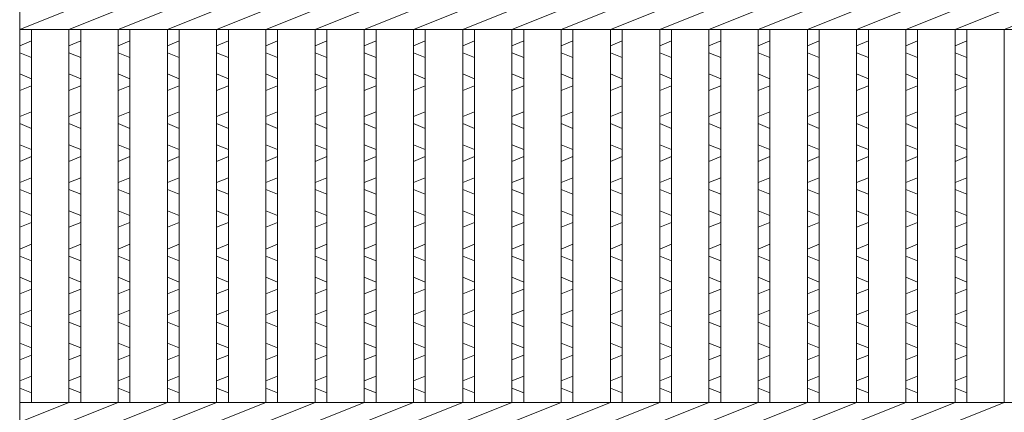
# Model space of a CAD drawing. Units: millimetres. Extents: x 0 to 2790, y 0 to 1973.
# Drawn here: x 672 to 923, y 674 to 774 of the extents above; entities that cross this region are included whole.
import ezdxf

# ---------------------------------------------------------------- set-up
doc = ezdxf.new("R2010")
doc.units = ezdxf.units.MM
doc.layers.add('エンボス', color=4, linetype='Continuous', lineweight=5)
doc.layers.add('本体', color=7, linetype='Continuous', lineweight=13)

msp = doc.modelspace()

# ---------------------------------------------------------------- linework, layer by layer
at = {"layer": 'エンボス', "linetype": 'Continuous'}
for p, q in [((675, 768.52), (672, 767.32)), ((687.56, 768.52), (684.56, 767.32)), ((700.12, 768.52), (697.12, 767.32)), ((712.68, 768.52), (709.68, 767.32)), ((725.24, 768.52), (722.24, 767.32)), ((737.8, 768.52), (734.8, 767.32)), ((750.36, 768.52), (747.36, 767.32)), ((762.92, 768.52), (759.92, 767.32)), ((775.48, 768.52), (772.48, 767.32)), ((788.04, 768.52), (785.04, 767.32)), ((800.6, 768.52), (797.6, 767.32)), ((813.16, 768.52), (810.16, 767.32)), ((825.72, 768.52), (822.72, 767.32)), ((838.28, 768.52), (835.28, 767.32)), ((850.84, 768.52), (847.84, 767.32)), ((863.4, 768.52), (860.4, 767.32)), ((875.96, 768.52), (872.96, 767.32)), ((888.52, 768.52), (885.52, 767.32)), ((901.08, 768.52), (898.08, 767.32)), ((913.64, 768.52), (910.64, 767.32)), ((672, 765.52), (675, 764.32)), ((684.56, 765.52), (687.56, 764.32)), ((697.12, 765.52), (700.12, 764.32)), ((709.68, 765.52), (712.68, 764.32)), ((722.24, 765.52), (725.24, 764.32)), ((734.8, 765.52), (737.8, 764.32)), ((747.36, 765.52), (750.36, 764.32)), ((759.92, 765.52), (762.92, 764.32)), ((772.48, 765.52), (775.48, 764.32)), ((785.04, 765.52), (788.04, 764.32)), ((797.6, 765.52), (800.6, 764.32)), ((810.16, 765.52), (813.16, 764.32)), ((822.72, 765.52), (825.72, 764.32)), ((835.28, 765.52), (838.28, 764.32)), ((847.84, 765.52), (850.84, 764.32)), ((860.4, 765.52), (863.4, 764.32)), ((872.96, 765.52), (875.96, 764.32)), ((885.52, 765.52), (888.52, 764.32)), ((898.08, 765.52), (901.08, 764.32)), ((910.64, 765.52), (913.64, 764.32)), ((675, 758.92), (672, 760.12)), ((687.56, 758.92), (684.56, 760.12)), ((700.12, 758.92), (697.12, 760.12)), ((712.68, 758.92), (709.68, 760.12)), ((725.24, 758.92), (722.24, 760.12)), ((737.8, 758.92), (734.8, 760.12)), ((750.36, 758.92), (747.36, 760.12)), ((762.92, 758.92), (759.92, 760.12)), ((775.48, 758.92), (772.48, 760.12)), ((788.04, 758.92), (785.04, 760.12)), ((800.6, 758.92), (797.6, 760.12)), ((813.16, 758.92), (810.16, 760.12)), ((825.72, 758.92), (822.72, 760.12)), ((838.28, 758.92), (835.28, 760.12)), ((850.84, 758.92), (847.84, 760.12)), ((863.4, 758.92), (860.4, 760.12)), ((875.96, 758.92), (872.96, 760.12)), ((888.52, 758.92), (885.52, 760.12)), ((901.08, 758.92), (898.08, 760.12)), ((913.64, 758.92), (910.64, 760.12)), ((672, 755.92), (675, 757.12)), ((684.56, 755.92), (687.56, 757.12)), ((697.12, 755.92), (700.12, 757.12)), ((709.68, 755.92), (712.68, 757.12)), ((722.24, 755.92), (725.24, 757.12)), ((734.8, 755.92), (737.8, 757.12)), ((747.36, 755.92), (750.36, 757.12)), ((759.92, 755.92), (762.92, 757.12)), ((772.48, 755.92), (775.48, 757.12)), ((785.04, 755.92), (788.04, 757.12)), ((797.6, 755.92), (800.6, 757.12)), ((810.16, 755.92), (813.16, 757.12)), ((822.72, 755.92), (825.72, 757.12)), ((835.28, 755.92), (838.28, 757.12)), ((847.84, 755.92), (850.84, 757.12)), ((860.4, 755.92), (863.4, 757.12)), ((872.96, 755.92), (875.96, 757.12)), ((885.52, 755.92), (888.52, 757.12)), ((898.08, 755.92), (901.08, 757.12)), ((910.64, 755.92), (913.64, 757.12)), ((675, 750.464), (672, 749.264)), ((687.56, 750.464), (684.56, 749.264)), ((700.12, 750.464), (697.12, 749.264)), ((712.68, 750.464), (709.68, 749.264)), ((725.24, 750.464), (722.24, 749.264)), ((737.8, 750.464), (734.8, 749.264)), ((750.36, 750.464), (747.36, 749.264)), ((762.92, 750.464), (759.92, 749.264)), ((775.48, 750.464), (772.48, 749.264)), ((788.04, 750.464), (785.04, 749.264)), ((800.6, 750.464), (797.6, 749.264)), ((813.16, 750.464), (810.16, 749.264)), ((825.72, 750.464), (822.72, 749.264)), ((838.28, 750.464), (835.28, 749.264)), ((850.84, 750.464), (847.84, 749.264)), ((863.4, 750.464), (860.4, 749.264)), ((875.96, 750.464), (872.96, 749.264)), ((888.52, 750.464), (885.52, 749.264)), ((901.08, 750.464), (898.08, 749.264)), ((913.64, 750.464), (910.64, 749.264)), ((672, 747.464), (675, 746.264)), ((684.56, 747.464), (687.56, 746.264)), ((697.12, 747.464), (700.12, 746.264)), ((709.68, 747.464), (712.68, 746.264)), ((722.24, 747.464), (725.24, 746.264)), ((734.8, 747.464), (737.8, 746.264)), ((747.36, 747.464), (750.36, 746.264)), ((759.92, 747.464), (762.92, 746.264)), ((772.48, 747.464), (775.48, 746.264)), ((785.04, 747.464), (788.04, 746.264)), ((797.6, 747.464), (800.6, 746.264)), ((810.16, 747.464), (813.16, 746.264)), ((822.72, 747.464), (825.72, 746.264)), ((835.28, 747.464), (838.28, 746.264)), ((847.84, 747.464), (850.84, 746.264)), ((860.4, 747.464), (863.4, 746.264)), ((872.96, 747.464), (875.96, 746.264)), ((885.52, 747.464), (888.52, 746.264)), ((898.08, 747.464), (901.08, 746.264)), ((910.64, 747.464), (913.64, 746.264)), ((675, 740.864), (672, 742.064)), ((687.56, 740.864), (684.56, 742.064)), ((700.12, 740.864), (697.12, 742.064)), ((712.68, 740.864), (709.68, 742.064)), ((725.24, 740.864), (722.24, 742.064)), ((737.8, 740.864), (734.8, 742.064)), ((750.36, 740.864), (747.36, 742.064)), ((762.92, 740.864), (759.92, 742.064)), ((775.48, 740.864), (772.48, 742.064)), ((788.04, 740.864), (785.04, 742.064)), ((800.6, 740.864), (797.6, 742.064)), ((813.16, 740.864), (810.16, 742.064)), ((825.72, 740.864), (822.72, 742.064)), ((838.28, 740.864), (835.28, 742.064)), ((850.84, 740.864), (847.84, 742.064)), ((863.4, 740.864), (860.4, 742.064)), ((875.96, 740.864), (872.96, 742.064)), ((888.52, 740.864), (885.52, 742.064)), ((901.08, 740.864), (898.08, 742.064)), ((913.64, 740.864), (910.64, 742.064)), ((672, 737.864), (675, 739.064)), ((684.56, 737.864), (687.56, 739.064)), ((697.12, 737.864), (700.12, 739.064)), ((709.68, 737.864), (712.68, 739.064)), ((722.24, 737.864), (725.24, 739.064)), ((734.8, 737.864), (737.8, 739.064)), ((747.36, 737.864), (750.36, 739.064)), ((759.92, 737.864), (762.92, 739.064)), ((772.48, 737.864), (775.48, 739.064)), ((785.04, 737.864), (788.04, 739.064)), ((797.6, 737.864), (800.6, 739.064)), ((810.16, 737.864), (813.16, 739.064)), ((822.72, 737.864), (825.72, 739.064)), ((835.28, 737.864), (838.28, 739.064)), ((847.84, 737.864), (850.84, 739.064)), ((860.4, 737.864), (863.4, 739.064)), ((872.96, 737.864), (875.96, 739.064)), ((885.52, 737.864), (888.52, 739.064)), ((898.08, 737.864), (901.08, 739.064)), ((910.64, 737.864), (913.64, 739.064)), ((675, 733.664), (672, 732.464)), ((687.56, 733.664), (684.56, 732.464)), ((700.12, 733.664), (697.12, 732.464)), ((712.68, 733.664), (709.68, 732.464)), ((725.24, 733.664), (722.24, 732.464)), ((737.8, 733.664), (734.8, 732.464)), ((750.36, 733.664), (747.36, 732.464)), ((762.92, 733.664), (759.92, 732.464)), ((775.48, 733.664), (772.48, 732.464)), ((788.04, 733.664), (785.04, 732.464)), ((800.6, 733.664), (797.6, 732.464)), ((813.16, 733.664), (810.16, 732.464)), ((825.72, 733.664), (822.72, 732.464)), ((838.28, 733.664), (835.28, 732.464)), ((850.84, 733.664), (847.84, 732.464)), ((863.4, 733.664), (860.4, 732.464)), ((875.96, 733.664), (872.96, 732.464)), ((888.52, 733.664), (885.52, 732.464)), ((901.08, 733.664), (898.08, 732.464)), ((913.64, 733.664), (910.64, 732.464)), ((672, 730.664), (675, 729.464)), ((684.56, 730.664), (687.56, 729.464)), ((697.12, 730.664), (700.12, 729.464)), ((709.68, 730.664), (712.68, 729.464)), ((722.24, 730.664), (725.24, 729.464)), ((734.8, 730.664), (737.8, 729.464)), ((747.36, 730.664), (750.36, 729.464)), ((759.92, 730.664), (762.92, 729.464)), ((772.48, 730.664), (775.48, 729.464)), ((785.04, 730.664), (788.04, 729.464)), ((797.6, 730.664), (800.6, 729.464)), ((810.16, 730.664), (813.16, 729.464)), ((822.72, 730.664), (825.72, 729.464)), ((835.28, 730.664), (838.28, 729.464)), ((847.84, 730.664), (850.84, 729.464)), ((860.4, 730.664), (863.4, 729.464)), ((872.96, 730.664), (875.96, 729.464)), ((885.52, 730.664), (888.52, 729.464)), ((898.08, 730.664), (901.08, 729.464)), ((910.64, 730.664), (913.64, 729.464)), ((675, 724.064), (672, 725.264)), ((687.56, 724.064), (684.56, 725.264)), ((700.12, 724.064), (697.12, 725.264)), ((712.68, 724.064), (709.68, 725.264)), ((725.24, 724.064), (722.24, 725.264)), ((737.8, 724.064), (734.8, 725.264)), ((750.36, 724.064), (747.36, 725.264)), ((762.92, 724.064), (759.92, 725.264)), ((775.48, 724.064), (772.48, 725.264)), ((788.04, 724.064), (785.04, 725.264)), ((800.6, 724.064), (797.6, 725.264)), ((813.16, 724.064), (810.16, 725.264)), ((825.72, 724.064), (822.72, 725.264)), ((838.28, 724.064), (835.28, 725.264)), ((850.84, 724.064), (847.84, 725.264)), ((863.4, 724.064), (860.4, 725.264)), ((875.96, 724.064), (872.96, 725.264)), ((888.52, 724.064), (885.52, 725.264)), ((901.08, 724.064), (898.08, 725.264)), ((913.64, 724.064), (910.64, 725.264)), ((672, 721.064), (675, 722.264)), ((684.56, 721.064), (687.56, 722.264)), ((697.12, 721.064), (700.12, 722.264)), ((709.68, 721.064), (712.68, 722.264)), ((722.24, 721.064), (725.24, 722.264)), ((734.8, 721.064), (737.8, 722.264)), ((747.36, 721.064), (750.36, 722.264)), ((759.92, 721.064), (762.92, 722.264)), ((772.48, 721.064), (775.48, 722.264)), ((785.04, 721.064), (788.04, 722.264)), ((797.6, 721.064), (800.6, 722.264)), ((810.16, 721.064), (813.16, 722.264)), ((822.72, 721.064), (825.72, 722.264)), ((835.28, 721.064), (838.28, 722.264)), ((847.84, 721.064), (850.84, 722.264)), ((860.4, 721.064), (863.4, 722.264)), ((872.96, 721.064), (875.96, 722.264)), ((885.52, 721.064), (888.52, 722.264)), ((898.08, 721.064), (901.08, 722.264)), ((910.64, 721.064), (913.64, 722.264)), ((675, 716.723), (672, 715.523)), ((687.56, 716.723), (684.56, 715.523)), ((700.12, 716.723), (697.12, 715.523)), ((712.68, 716.723), (709.68, 715.523)), ((725.24, 716.723), (722.24, 715.523)), ((737.8, 716.723), (734.8, 715.523)), ((750.36, 716.723), (747.36, 715.523)), ((762.92, 716.723), (759.92, 715.523)), ((775.48, 716.723), (772.48, 715.523)), ((788.04, 716.723), (785.04, 715.523)), ((800.6, 716.723), (797.6, 715.523)), ((813.16, 716.723), (810.16, 715.523)), ((825.72, 716.723), (822.72, 715.523)), ((838.28, 716.723), (835.28, 715.523)), ((850.84, 716.723), (847.84, 715.523)), ((863.4, 716.723), (860.4, 715.523)), ((875.96, 716.723), (872.96, 715.523)), ((888.52, 716.723), (885.52, 715.523)), ((901.08, 716.723), (898.08, 715.523)), ((913.64, 716.723), (910.64, 715.523)), ((672, 713.723), (675, 712.523)), ((684.56, 713.723), (687.56, 712.523)), ((697.12, 713.723), (700.12, 712.523)), ((709.68, 713.723), (712.68, 712.523)), ((722.24, 713.723), (725.24, 712.523)), ((734.8, 713.723), (737.8, 712.523)), ((747.36, 713.723), (750.36, 712.523)), ((759.92, 713.723), (762.92, 712.523)), ((772.48, 713.723), (775.48, 712.523)), ((785.04, 713.723), (788.04, 712.523)), ((797.6, 713.723), (800.6, 712.523)), ((810.16, 713.723), (813.16, 712.523)), ((822.72, 713.723), (825.72, 712.523)), ((835.28, 713.723), (838.28, 712.523)), ((847.84, 713.723), (850.84, 712.523)), ((860.4, 713.723), (863.4, 712.523)), ((872.96, 713.723), (875.96, 712.523)), ((885.52, 713.723), (888.52, 712.523)), ((898.08, 713.723), (901.08, 712.523)), ((910.64, 713.723), (913.64, 712.523)), ((675, 707.123), (672, 708.323)), ((687.56, 707.123), (684.56, 708.323)), ((700.12, 707.123), (697.12, 708.323)), ((712.68, 707.123), (709.68, 708.323)), ((725.24, 707.123), (722.24, 708.323)), ((737.8, 707.123), (734.8, 708.323)), ((750.36, 707.123), (747.36, 708.323)), ((762.92, 707.123), (759.92, 708.323)), ((775.48, 707.123), (772.48, 708.323)), ((788.04, 707.123), (785.04, 708.323)), ((800.6, 707.123), (797.6, 708.323)), ((813.16, 707.123), (810.16, 708.323)), ((825.72, 707.123), (822.72, 708.323)), ((838.28, 707.123), (835.28, 708.323)), ((850.84, 707.123), (847.84, 708.323)), ((863.4, 707.123), (860.4, 708.323)), ((875.96, 707.123), (872.96, 708.323)), ((888.52, 707.123), (885.52, 708.323)), ((901.08, 707.123), (898.08, 708.323)), ((913.64, 707.123), (910.64, 708.323)), ((672, 704.123), (675, 705.323)), ((684.56, 704.123), (687.56, 705.323)), ((697.12, 704.123), (700.12, 705.323)), ((709.68, 704.123), (712.68, 705.323)), ((722.24, 704.123), (725.24, 705.323)), ((734.8, 704.123), (737.8, 705.323)), ((747.36, 704.123), (750.36, 705.323)), ((759.92, 704.123), (762.92, 705.323)), ((772.48, 704.123), (775.48, 705.323)), ((785.04, 704.123), (788.04, 705.323)), ((797.6, 704.123), (800.6, 705.323)), ((810.16, 704.123), (813.16, 705.323)), ((822.72, 704.123), (825.72, 705.323)), ((835.28, 704.123), (838.28, 705.323)), ((847.84, 704.123), (850.84, 705.323)), ((860.4, 704.123), (863.4, 705.323)), ((872.96, 704.123), (875.96, 705.323)), ((885.52, 704.123), (888.52, 705.323)), ((898.08, 704.123), (901.08, 705.323)), ((910.64, 704.123), (913.64, 705.323)), ((675, 699.923), (672, 698.723)), ((687.56, 699.923), (684.56, 698.723)), ((700.12, 699.923), (697.12, 698.723)), ((712.68, 699.923), (709.68, 698.723)), ((725.24, 699.923), (722.24, 698.723)), ((737.8, 699.923), (734.8, 698.723)), ((750.36, 699.923), (747.36, 698.723)), ((762.92, 699.923), (759.92, 698.723)), ((775.48, 699.923), (772.48, 698.723)), ((788.04, 699.923), (785.04, 698.723)), ((800.6, 699.923), (797.6, 698.723)), ((813.16, 699.923), (810.16, 698.723)), ((825.72, 699.923), (822.72, 698.723)), ((838.28, 699.923), (835.28, 698.723)), ((850.84, 699.923), (847.84, 698.723)), ((863.4, 699.923), (860.4, 698.723)), ((875.96, 699.923), (872.96, 698.723)), ((888.52, 699.923), (885.52, 698.723)), ((901.08, 699.923), (898.08, 698.723)), ((913.64, 699.923), (910.64, 698.723)), ((672, 696.923), (675, 695.723)), ((684.56, 696.923), (687.56, 695.723)), ((697.12, 696.923), (700.12, 695.723)), ((709.68, 696.923), (712.68, 695.723)), ((722.24, 696.923), (725.24, 695.723)), ((734.8, 696.923), (737.8, 695.723)), ((747.36, 696.923), (750.36, 695.723)), ((759.92, 696.923), (762.92, 695.723)), ((772.48, 696.923), (775.48, 695.723)), ((785.04, 696.923), (788.04, 695.723)), ((797.6, 696.923), (800.6, 695.723)), ((810.16, 696.923), (813.16, 695.723)), ((822.72, 696.923), (825.72, 695.723)), ((835.28, 696.923), (838.28, 695.723)), ((847.84, 696.923), (850.84, 695.723)), ((860.4, 696.923), (863.4, 695.723)), ((872.96, 696.923), (875.96, 695.723)), ((885.52, 696.923), (888.52, 695.723)), ((898.08, 696.923), (901.08, 695.723)), ((910.64, 696.923), (913.64, 695.723)), ((675, 690.323), (672, 691.523)), ((687.56, 690.323), (684.56, 691.523)), ((700.12, 690.323), (697.12, 691.523)), ((712.68, 690.323), (709.68, 691.523)), ((725.24, 690.323), (722.24, 691.523)), ((737.8, 690.323), (734.8, 691.523)), ((750.36, 690.323), (747.36, 691.523)), ((762.92, 690.323), (759.92, 691.523)), ((775.48, 690.323), (772.48, 691.523)), ((788.04, 690.323), (785.04, 691.523)), ((800.6, 690.323), (797.6, 691.523)), ((813.16, 690.323), (810.16, 691.523)), ((825.72, 690.323), (822.72, 691.523)), ((838.28, 690.323), (835.28, 691.523)), ((850.84, 690.323), (847.84, 691.523)), ((863.4, 690.323), (860.4, 691.523)), ((875.96, 690.323), (872.96, 691.523)), ((888.52, 690.323), (885.52, 691.523)), ((901.08, 690.323), (898.08, 691.523)), ((913.64, 690.323), (910.64, 691.523)), ((672, 687.323), (675, 688.523)), ((684.56, 687.323), (687.56, 688.523)), ((697.12, 687.323), (700.12, 688.523)), ((709.68, 687.323), (712.68, 688.523)), ((722.24, 687.323), (725.24, 688.523)), ((734.8, 687.323), (737.8, 688.523)), ((747.36, 687.323), (750.36, 688.523)), ((759.92, 687.323), (762.92, 688.523)), ((772.48, 687.323), (775.48, 688.523)), ((785.04, 687.323), (788.04, 688.523)), ((797.6, 687.323), (800.6, 688.523)), ((810.16, 687.323), (813.16, 688.523)), ((822.72, 687.323), (825.72, 688.523)), ((835.28, 687.323), (838.28, 688.523)), ((847.84, 687.323), (850.84, 688.523)), ((860.4, 687.323), (863.4, 688.523)), ((872.96, 687.323), (875.96, 688.523)), ((885.52, 687.323), (888.52, 688.523)), ((898.08, 687.323), (901.08, 688.523)), ((910.64, 687.323), (913.64, 688.523)), ((675, 683.123), (672, 681.923)), ((687.56, 683.123), (684.56, 681.923)), ((700.12, 683.123), (697.12, 681.923)), ((712.68, 683.123), (709.68, 681.923)), ((725.24, 683.123), (722.24, 681.923)), ((737.8, 683.123), (734.8, 681.923)), ((750.36, 683.123), (747.36, 681.923)), ((762.92, 683.123), (759.92, 681.923)), ((775.48, 683.123), (772.48, 681.923)), ((788.04, 683.123), (785.04, 681.923)), ((800.6, 683.123), (797.6, 681.923)), ((813.16, 683.123), (810.16, 681.923)), ((825.72, 683.123), (822.72, 681.923)), ((838.28, 683.123), (835.28, 681.923)), ((850.84, 683.123), (847.84, 681.923)), ((863.4, 683.123), (860.4, 681.923)), ((875.96, 683.123), (872.96, 681.923)), ((888.52, 683.123), (885.52, 681.923)), ((901.08, 683.123), (898.08, 681.923)), ((913.64, 683.123), (910.64, 681.923)), ((672, 680.123), (675, 678.923)), ((684.56, 680.123), (687.56, 678.923)), ((697.12, 680.123), (700.12, 678.923)), ((709.68, 680.123), (712.68, 678.923)), ((722.24, 680.123), (725.24, 678.923)), ((734.8, 680.123), (737.8, 678.923)), ((747.36, 680.123), (750.36, 678.923)), ((759.92, 680.123), (762.92, 678.923)), ((772.48, 680.123), (775.48, 678.923)), ((785.04, 680.123), (788.04, 678.923)), ((797.6, 680.123), (800.6, 678.923)), ((810.16, 680.123), (813.16, 678.923)), ((822.72, 680.123), (825.72, 678.923)), ((835.28, 680.123), (838.28, 678.923)), ((847.84, 680.123), (850.84, 678.923)), ((860.4, 680.123), (863.4, 678.923)), ((872.96, 680.123), (875.96, 678.923)), ((885.52, 680.123), (888.52, 678.923)), ((898.08, 680.123), (901.08, 678.923)), ((910.64, 680.123), (913.64, 678.923))]:
    msp.add_line(p, q, dxfattribs=at)
at = {"layer": '本体', "linetype": 'Continuous'}
for p, q in [((672, 418.939), (672, 928.939)), ((672, 771.439), (684.56, 776.439)), ((684.56, 771.439), (697.12, 776.439)), ((697.12, 771.439), (709.68, 776.439)), ((709.68, 771.439), (722.24, 776.439)), ((722.24, 771.439), (734.8, 776.439)), ((734.8, 771.439), (747.36, 776.439)), ((747.36, 771.439), (759.92, 776.439)), ((759.92, 771.439), (772.48, 776.439)), ((772.48, 771.439), (785.04, 776.439)), ((785.04, 771.439), (797.6, 776.439)), ((797.6, 771.439), (810.16, 776.439)), ((810.16, 771.439), (822.72, 776.439)), ((822.72, 771.439), (835.28, 776.439)), ((835.28, 771.439), (847.84, 776.439)), ((847.84, 771.439), (860.4, 776.439)), ((860.4, 771.439), (872.96, 776.439)), ((872.96, 771.439), (885.52, 776.439)), ((885.52, 771.439), (898.08, 776.439)), ((898.08, 771.439), (910.64, 776.439)), ((910.64, 771.439), (923.2, 776.439)), ((923.2, 771.439), (935.76, 776.439)), ((672, 771.439), (1166, 771.439)), ((675, 676.439), (675, 771.439)), ((684.56, 676.439), (684.56, 771.439)), ((687.56, 676.439), (687.56, 771.439)), ((697.12, 676.439), (697.12, 771.439)), ((700.12, 676.439), (700.12, 771.439)), ((709.68, 676.439), (709.68, 771.439)), ((712.68, 676.439), (712.68, 771.439)), ((722.24, 676.439), (722.24, 771.439)), ((725.24, 676.439), (725.24, 771.439)), ((734.8, 676.439), (734.8, 771.439)), ((737.8, 676.439), (737.8, 771.439)), ((747.36, 676.439), (747.36, 771.439)), ((750.36, 676.439), (750.36, 771.439)), ((759.92, 676.439), (759.92, 771.439)), ((762.92, 676.439), (762.92, 771.439)), ((772.48, 676.439), (772.48, 771.439)), ((775.48, 676.439), (775.48, 771.439)), ((785.04, 676.439), (785.04, 771.439)), ((788.04, 676.439), (788.04, 771.439)), ((797.6, 676.439), (797.6, 771.439)), ((800.6, 676.439), (800.6, 771.439)), ((810.16, 676.439), (810.16, 771.439)), ((813.16, 676.439), (813.16, 771.439)), ((822.72, 676.439), (822.72, 771.439)), ((825.72, 676.439), (825.72, 771.439)), ((835.28, 676.439), (835.28, 771.439)), ((838.28, 676.439), (838.28, 771.439)), ((847.84, 676.439), (847.84, 771.439)), ((850.84, 676.439), (850.84, 771.439)), ((860.4, 676.439), (860.4, 771.439)), ((863.4, 676.439), (863.4, 771.439)), ((872.96, 676.439), (872.96, 771.439)), ((875.96, 676.439), (875.96, 771.439)), ((885.52, 676.439), (885.52, 771.439)), ((888.52, 676.439), (888.52, 771.439)), ((898.08, 676.439), (898.08, 771.439)), ((901.08, 676.439), (901.08, 771.439)), ((910.64, 676.439), (910.64, 771.439)), ((913.64, 676.439), (913.64, 771.439)), ((923.2, 676.439), (923.2, 771.439)), ((672, 676.439), (1166, 676.439)), ((672, 671.439), (684.56, 676.439)), ((684.56, 671.439), (697.12, 676.439)), ((697.12, 671.439), (709.68, 676.439)), ((709.68, 671.439), (722.24, 676.439)), ((722.24, 671.439), (734.8, 676.439)), ((734.8, 671.439), (747.36, 676.439)), ((747.36, 671.439), (759.92, 676.439)), ((759.92, 671.439), (772.48, 676.439)), ((772.48, 671.439), (785.04, 676.439)), ((785.04, 671.439), (797.6, 676.439)), ((797.6, 671.439), (810.16, 676.439)), ((810.16, 671.439), (822.72, 676.439)), ((822.72, 671.439), (835.28, 676.439)), ((835.28, 671.439), (847.84, 676.439)), ((847.84, 671.439), (860.4, 676.439)), ((860.4, 671.439), (872.96, 676.439)), ((872.96, 671.439), (885.52, 676.439)), ((885.52, 671.439), (898.08, 676.439)), ((898.08, 671.439), (910.64, 676.439)), ((910.64, 671.439), (923.2, 676.439))]:
    msp.add_line(p, q, dxfattribs=at)

doc.saveas('drawing.dxf')
